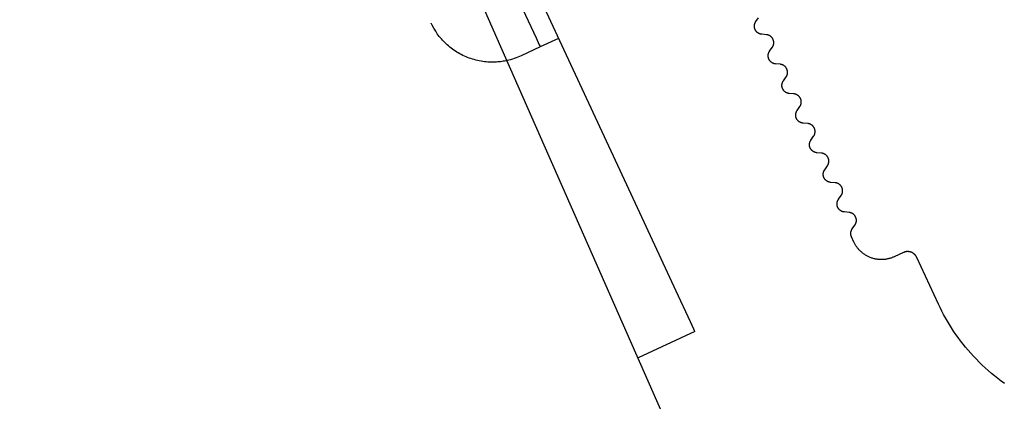
# Model space of a CAD drawing. Units: millimetres. Extents: x 0 to 70969, y 0 to 4832.
# Drawn here: x 70480 to 70529, y 738 to 757 of the extents above; entities that cross this region are included whole.
import ezdxf

# ---------------------------------------------------------------- set-up
doc = ezdxf.new("R2010")
doc.units = ezdxf.units.MM
doc.linetypes.add('STRICHPUNKT', pattern=[25.4, 12.7, -6.35, 0, -6.35])
doc.layers.add('02_Kantteile', color=11, linetype='Continuous', lineweight=25, true_color=0xff7f7f)
doc.layers.add('09_Luft', color=252, linetype='Continuous', lineweight=5, true_color=0x8296a0)

msp = doc.modelspace()

# ---------------------------------------------------------------- linework, layer by layer
at = {"layer": '02_Kantteile', "lineweight": -3}
for points in [[(70510.062, 748.703), (70491.102, 789.514)], [(70502.624, 762.339), (70504.71, 757.85), (70505.366, 756.436), (70505.524, 756.097), (70505.562, 756.016), (70505.571, 755.997), (70505.573, 755.992), (70505.573, 755.991), (70505.573, 755.991), (70505.573, 755.991)], [(70503.926, 755.314), (70503.862, 755.301), (70503.798, 755.288), (70503.734, 755.278), (70503.669, 755.268), (70503.603, 755.26), (70503.537, 755.252), (70503.471, 755.247), (70503.404, 755.242), (70503.321, 755.238), (70503.237, 755.236), (70503.153, 755.237), (70503.068, 755.239), (70502.983, 755.244), (70502.899, 755.251), (70502.814, 755.26), (70502.729, 755.271), (70502.644, 755.284), (70502.559, 755.3), (70502.475, 755.318), (70502.391, 755.338), (70502.307, 755.36), (70502.224, 755.385), (70502.141, 755.411), (70502.06, 755.44), (70501.979, 755.47), (70501.9, 755.503), (70501.822, 755.537), (70501.744, 755.574), (70501.668, 755.612), (70501.593, 755.652), (70501.518, 755.695), (70501.445, 755.739), (70501.373, 755.785), (70501.303, 755.832), (70501.233, 755.882), (70501.165, 755.933), (70501.098, 755.986), (70501.032, 756.041), (70500.967, 756.097), (70500.904, 756.156), (70500.846, 756.212), (70500.789, 756.27), (70500.734, 756.33), (70500.68, 756.39), (70500.628, 756.452), (70500.577, 756.515), (70500.527, 756.58), (70500.479, 756.646), (70500.462, 756.671), (70500.443, 756.7), (70500.4, 756.768), (70500.308, 756.923), (70500.225, 757.072), (70500.193, 757.131), (70500.181, 757.156), (70500.172, 757.175)], [(70506.48, 756.412), (70505.573, 755.991)], [(70505.573, 755.991), (70504.621, 755.548)], [(70504.621, 755.548), (70504.54, 755.512), (70504.458, 755.477), (70504.373, 755.445), (70504.287, 755.414), (70504.199, 755.386), (70504.109, 755.359), (70504.018, 755.335), (70503.926, 755.314)], [(70513.222, 741.901), (70513.221, 741.901), (70513.221, 741.902), (70513.221, 741.903), (70513.218, 741.908), (70513.209, 741.929), (70513.169, 742.015), (70513, 742.379), (70512.296, 743.894), (70510.062, 748.703)], [(70513.222, 741.901), (70510.408, 740.594)]]:
    msp.add_lwpolyline(points, dxfattribs=at)
at = {"layer": '02_Kantteile', "lineweight": -3, "elevation": 52.083}
for points in [[(70528.582, 722.685), (70528.445, 722.766), (70528.311, 722.851), (70528.181, 722.939), (70517.128, 730.703), (70516.72, 731), (70516.32, 731.311), (70515.93, 731.637), (70515.551, 731.978), (70515.182, 732.331), (70514.825, 732.698), (70514.48, 733.077), (70514.148, 733.468), (70513.83, 733.87), (70513.526, 734.283), (70513.236, 734.705), (70512.962, 735.136), (70512.703, 735.575), (70512.459, 736.021), (70512.232, 736.474), (70512.021, 736.932), (70498.722, 767.131)], [(70528.537, 739.323), (70528.37, 739.445), (70528.206, 739.57), (70528.045, 739.697), (70527.887, 739.828), (70527.732, 739.962), (70527.58, 740.099), (70527.431, 740.238), (70527.286, 740.38), (70527.144, 740.525), (70527.005, 740.672), (70526.87, 740.821), (70526.738, 740.972), (70526.609, 741.126), (70526.485, 741.281), (70526.364, 741.438), (70526.246, 741.597), (70526.132, 741.757), (70526.022, 741.919), (70525.916, 742.082), (70525.813, 742.246), (70525.714, 742.412), (70525.619, 742.578), (70525.527, 742.745), (70525.44, 742.913), (70525.355, 743.082), (70525.275, 743.251), (70524.199, 745.567), (70524.194, 745.578), (70524.189, 745.587), (70524.184, 745.597), (70524.178, 745.607), (70524.172, 745.617), (70524.166, 745.627), (70524.16, 745.637), (70524.153, 745.646), (70524.146, 745.656), (70524.139, 745.666), (70524.131, 745.675), (70524.123, 745.684), (70524.115, 745.693), (70524.107, 745.702), (70524.098, 745.711), (70524.089, 745.72), (70524.08, 745.728), (70524.071, 745.736), (70524.061, 745.744), (70524.051, 745.752), (70524.041, 745.76), (70524.031, 745.767), (70524.02, 745.774), (70524.01, 745.781), (70523.999, 745.788), (70523.987, 745.794), (70523.976, 745.8), (70523.965, 745.806), (70523.953, 745.812), (70523.941, 745.817), (70523.929, 745.822), (70523.917, 745.826), (70523.905, 745.831), (70523.892, 745.835), (70523.88, 745.838), (70523.868, 745.842), (70523.855, 745.845), (70523.842, 745.847), (70523.83, 745.85), (70523.817, 745.852), (70523.804, 745.853), (70523.792, 745.855), (70523.779, 745.856), (70523.766, 745.856), (70523.754, 745.857), (70523.741, 745.857), (70523.729, 745.857), (70523.716, 745.856), (70523.704, 745.855), (70523.692, 745.854), (70523.68, 745.852), (70523.668, 745.851), (70523.656, 745.849), (70523.644, 745.846), (70523.632, 745.844), (70523.621, 745.841), (70523.609, 745.838), (70523.598, 745.835), (70523.587, 745.831), (70523.576, 745.827), (70523.566, 745.823), (70523.555, 745.819), (70523.545, 745.815), (70523.535, 745.81), (70523.081, 745.6), (70523.051, 745.586), (70523.02, 745.573), (70522.988, 745.56), (70522.956, 745.548), (70522.924, 745.537), (70522.891, 745.526), (70522.857, 745.517), (70522.823, 745.507), (70522.789, 745.499), (70522.754, 745.491), (70522.718, 745.484), (70522.682, 745.478), (70522.646, 745.473), (70522.61, 745.469), (70522.573, 745.465), (70522.536, 745.463), (70522.499, 745.461), (70522.461, 745.46), (70522.424, 745.46), (70522.386, 745.461), (70522.348, 745.463), (70522.31, 745.466), (70522.272, 745.471), (70522.234, 745.476), (70522.196, 745.482), (70522.158, 745.489), (70522.12, 745.497), (70522.082, 745.506), (70522.045, 745.515), (70522.008, 745.526), (70521.971, 745.538), (70521.934, 745.551), (70521.898, 745.565), (70521.862, 745.58), (70521.826, 745.595), (70521.791, 745.612), (70521.757, 745.629), (70521.723, 745.648), (70521.689, 745.667), (70521.656, 745.687), (70521.624, 745.707), (70521.592, 745.729), (70521.561, 745.751), (70521.531, 745.774), (70521.501, 745.797), (70521.473, 745.822), (70521.444, 745.846), (70521.417, 745.872), (70521.39, 745.898), (70521.364, 745.924), (70521.339, 745.951), (70521.315, 745.978), (70521.292, 746.006), (70521.269, 746.034), (70521.247, 746.062), (70521.227, 746.091), (70521.206, 746.12), (70521.187, 746.149), (70521.169, 746.179), (70521.151, 746.208), (70521.134, 746.238), (70521.118, 746.268), (70521.103, 746.298), (70521.089, 746.328), (70520.971, 746.582), (70520.966, 746.594), (70520.961, 746.605), (70520.956, 746.617), (70520.952, 746.629), (70520.949, 746.642), (70520.945, 746.654), (70520.942, 746.667), (70520.94, 746.68), (70520.938, 746.693), (70520.936, 746.706), (70520.935, 746.719), (70520.934, 746.733), (70520.934, 746.746), (70520.934, 746.759), (70520.934, 746.773), (70520.935, 746.786), (70520.937, 746.799), (70520.938, 746.813), (70520.941, 746.826), (70520.943, 746.839), (70520.947, 746.852), (70520.95, 746.865), (70520.954, 746.877), (70520.958, 746.89), (70520.963, 746.902), (70520.968, 746.914), (70520.974, 746.926), (70520.98, 746.937), (70520.986, 746.948), (70520.992, 746.959), (70520.999, 746.97), (70521.006, 746.98), (70521.139, 747.169), (70521.146, 747.18), (70521.153, 747.191), (70521.159, 747.202), (70521.165, 747.213), (70521.171, 747.224), (70521.177, 747.236), (70521.182, 747.248), (70521.187, 747.26), (70521.191, 747.273), (70521.195, 747.285), (70521.199, 747.298), (70521.202, 747.311), (70521.204, 747.324), (70521.207, 747.337), (70521.209, 747.351), (70521.21, 747.364), (70521.211, 747.377), (70521.212, 747.391), (70521.212, 747.404), (70521.211, 747.417), (70521.21, 747.431), (70521.209, 747.444), (70521.207, 747.457), (70521.205, 747.47), (70521.203, 747.483), (70521.2, 747.496), (70521.197, 747.508), (70521.193, 747.521), (70521.189, 747.533), (70521.184, 747.545), (70521.179, 747.556), (70521.174, 747.568), (70521.169, 747.579), (70521.163, 747.59), (70521.157, 747.602), (70521.15, 747.612), (70521.143, 747.623), (70521.136, 747.634), (70521.128, 747.644), (70521.12, 747.655), (70521.111, 747.665), (70521.102, 747.674), (70521.093, 747.684), (70521.083, 747.693), (70521.073, 747.702), (70521.063, 747.711), (70521.052, 747.719), (70521.042, 747.727), (70521.03, 747.734), (70521.019, 747.741), (70521.008, 747.748), (70520.996, 747.754), (70520.984, 747.76), (70520.972, 747.766), (70520.96, 747.771), (70520.947, 747.776), (70520.935, 747.78), (70520.922, 747.784), (70520.91, 747.787), (70520.897, 747.79), (70520.885, 747.793), (70520.872, 747.795), (70520.86, 747.796), (70520.847, 747.798), (70520.617, 747.818), (70520.605, 747.82), (70520.592, 747.821), (70520.579, 747.823), (70520.567, 747.826), (70520.554, 747.829), (70520.542, 747.832), (70520.529, 747.836), (70520.517, 747.84), (70520.504, 747.845), (70520.492, 747.85), (70520.48, 747.856), (70520.468, 747.862), (70520.456, 747.868), (70520.445, 747.875), (70520.434, 747.882), (70520.422, 747.889), (70520.412, 747.897), (70520.401, 747.906), (70520.391, 747.914), (70520.381, 747.923), (70520.371, 747.932), (70520.362, 747.942), (70520.353, 747.952), (70520.344, 747.962), (70520.336, 747.972), (70520.328, 747.982), (70520.321, 747.993), (70520.314, 748.004), (70520.307, 748.015), (70520.301, 748.026), (70520.295, 748.037), (70520.29, 748.048), (70520.284, 748.06), (70520.28, 748.072), (70520.275, 748.083), (70520.271, 748.096), (70520.267, 748.108), (70520.264, 748.121), (70520.261, 748.133), (70520.259, 748.146), (70520.256, 748.159), (70520.255, 748.172), (70520.254, 748.186), (70520.253, 748.199), (70520.252, 748.212), (70520.252, 748.226), (70520.253, 748.239), (70520.254, 748.252), (70520.255, 748.266), (70520.257, 748.279), (70520.259, 748.292), (70520.262, 748.305), (70520.265, 748.318), (70520.269, 748.331), (70520.273, 748.344), (70520.277, 748.356), (70520.282, 748.368), (70520.287, 748.38), (70520.293, 748.392), (70520.298, 748.404), (70520.305, 748.415), (70520.311, 748.426), (70520.318, 748.437), (70520.325, 748.447), (70520.458, 748.636), (70520.465, 748.646), (70520.471, 748.657), (70520.478, 748.668), (70520.484, 748.679), (70520.49, 748.691), (70520.495, 748.703), (70520.501, 748.715), (70520.505, 748.727), (70520.51, 748.739), (70520.514, 748.752), (70520.517, 748.765), (70520.52, 748.778), (70520.523, 748.791), (70520.525, 748.804), (70520.527, 748.817), (70520.529, 748.83), (70520.53, 748.844), (70520.53, 748.857), (70520.53, 748.871), (70520.53, 748.884), (70520.529, 748.897), (70520.528, 748.91), (70520.526, 748.924), (70520.524, 748.937), (70520.522, 748.949), (70520.519, 748.962), (70520.515, 748.975), (70520.512, 748.987), (70520.507, 748.999), (70520.503, 749.011), (70520.498, 749.023), (70520.493, 749.034), (70520.488, 749.046), (70520.482, 749.057), (70520.476, 749.068), (70520.469, 749.079), (70520.462, 749.09), (70520.454, 749.1), (70520.446, 749.111), (70520.438, 749.121), (70520.43, 749.131), (70520.421, 749.141), (70520.411, 749.15), (70520.402, 749.16), (70520.392, 749.168), (70520.382, 749.177), (70520.371, 749.185), (70520.36, 749.193), (70520.349, 749.201), (70520.338, 749.208), (70520.326, 749.215), (70520.315, 749.221), (70520.303, 749.227), (70520.291, 749.232), (70520.278, 749.237), (70520.266, 749.242), (70520.254, 749.246), (70520.241, 749.25), (70520.229, 749.254), (70520.216, 749.257), (70520.203, 749.259), (70520.191, 749.261), (70520.178, 749.263), (70520.166, 749.264), (70519.936, 749.285), (70519.923, 749.286), (70519.911, 749.288), (70519.898, 749.29), (70519.886, 749.292), (70519.873, 749.295), (70519.86, 749.299), (70519.848, 749.303), (70519.835, 749.307), (70519.823, 749.312), (70519.811, 749.317), (70519.799, 749.322), (70519.787, 749.328), (70519.775, 749.334), (70519.764, 749.341), (70519.752, 749.348), (70519.741, 749.356), (70519.73, 749.364), (70519.72, 749.372), (70519.71, 749.381), (70519.7, 749.39), (70519.69, 749.399), (70519.681, 749.408), (70519.672, 749.418), (70519.663, 749.428), (70519.655, 749.438), (70519.647, 749.449), (70519.64, 749.459), (70519.633, 749.47), (70519.626, 749.481), (70519.62, 749.492), (70519.614, 749.504), (70519.608, 749.515), (70519.603, 749.526), (70519.598, 749.538), (70519.594, 749.55), (70519.59, 749.562), (70519.586, 749.575), (70519.583, 749.587), (70519.58, 749.6), (70519.577, 749.613), (70519.575, 749.626), (70519.573, 749.639), (70519.572, 749.652), (70519.571, 749.665), (70519.571, 749.679), (70519.571, 749.692), (70519.572, 749.706), (70519.573, 749.719), (70519.574, 749.732), (70519.576, 749.745), (70519.578, 749.759), (70519.581, 749.772), (70519.584, 749.785), (70519.588, 749.797), (70519.592, 749.81), (70519.596, 749.823), (70519.601, 749.835), (70519.606, 749.847), (70519.611, 749.859), (70519.617, 749.87), (70519.623, 749.881), (70519.63, 749.892), (70519.637, 749.903), (70519.644, 749.913), (70519.776, 750.102), (70519.783, 750.113), (70519.79, 750.123), (70519.797, 750.134), (70519.803, 750.146), (70519.809, 750.157), (70519.814, 750.169), (70519.819, 750.181), (70519.824, 750.193), (70519.828, 750.206), (70519.832, 750.218), (70519.836, 750.231), (70519.839, 750.244), (70519.842, 750.257), (70519.844, 750.27), (70519.846, 750.284), (70519.847, 750.297), (70519.848, 750.31), (70519.849, 750.324), (70519.849, 750.337), (70519.849, 750.35), (70519.848, 750.364), (70519.847, 750.377), (70519.845, 750.39), (70519.843, 750.403), (70519.84, 750.416), (70519.837, 750.429), (70519.834, 750.441), (70519.83, 750.454), (70519.826, 750.466), (70519.822, 750.478), (70519.817, 750.489), (70519.812, 750.501), (70519.806, 750.512), (70519.8, 750.523), (70519.794, 750.534), (70519.788, 750.545), (70519.781, 750.556), (70519.773, 750.567), (70519.765, 750.577), (70519.757, 750.588), (70519.748, 750.598), (70519.739, 750.607), (70519.73, 750.617), (70519.721, 750.626), (70519.711, 750.635), (70519.7, 750.644), (70519.69, 750.652), (70519.679, 750.66), (70519.668, 750.667), (70519.657, 750.674), (70519.645, 750.681), (70519.633, 750.687), (70519.621, 750.693), (70519.609, 750.699), (70519.597, 750.704), (70519.585, 750.709), (70519.572, 750.713), (70519.56, 750.717), (70519.547, 750.72), (70519.535, 750.723), (70519.522, 750.726), (70519.51, 750.728), (70519.497, 750.729), (70519.484, 750.731), (70519.254, 750.751), (70519.242, 750.753), (70519.229, 750.754), (70519.217, 750.756), (70519.204, 750.759), (70519.192, 750.762), (70519.179, 750.765), (70519.167, 750.769), (70519.154, 750.773), (70519.142, 750.778), (70519.13, 750.783), (70519.118, 750.789), (70519.106, 750.795), (70519.094, 750.801), (70519.082, 750.808), (70519.071, 750.815), (70519.06, 750.822), (70519.049, 750.83), (70519.039, 750.839), (70519.028, 750.847), (70519.018, 750.856), (70519.009, 750.865), (70518.999, 750.875), (70518.99, 750.884), (70518.982, 750.894), (70518.974, 750.905), (70518.966, 750.915), (70518.958, 750.926), (70518.951, 750.937), (70518.945, 750.948), (70518.938, 750.959), (70518.933, 750.97), (70518.927, 750.981), (70518.922, 750.993), (70518.917, 751.004), (70518.913, 751.016), (70518.909, 751.029), (70518.905, 751.041), (70518.902, 751.054), (70518.899, 751.066), (70518.896, 751.079), (70518.894, 751.092), (70518.892, 751.105), (70518.891, 751.119), (70518.89, 751.132), (70518.89, 751.145), (70518.89, 751.159), (70518.89, 751.172), (70518.891, 751.185), (70518.893, 751.199), (70518.895, 751.212), (70518.897, 751.225), (70518.9, 751.238), (70518.903, 751.251), (70518.906, 751.264), (70518.91, 751.277), (70518.915, 751.289), (70518.919, 751.301), (70518.925, 751.313), (70518.93, 751.325), (70518.936, 751.337), (70518.942, 751.348), (70518.949, 751.359), (70518.955, 751.37), (70518.962, 751.38), (70519.095, 751.569), (70519.102, 751.579), (70519.109, 751.59), (70519.115, 751.601), (70519.122, 751.612), (70519.127, 751.624), (70519.133, 751.635), (70519.138, 751.648), (70519.143, 751.66), (70519.147, 751.672), (70519.151, 751.685), (70519.155, 751.698), (70519.158, 751.711), (70519.161, 751.724), (70519.163, 751.737), (70519.165, 751.75), (70519.166, 751.763), (70519.167, 751.777), (70519.168, 751.79), (70519.168, 751.803), (70519.167, 751.817), (70519.167, 751.83), (70519.165, 751.843), (70519.164, 751.856), (70519.161, 751.869), (70519.159, 751.882), (70519.156, 751.895), (70519.153, 751.908), (70519.149, 751.92), (70519.145, 751.932), (70519.14, 751.944), (70519.136, 751.956), (70519.131, 751.967), (70519.125, 751.979), (70519.119, 751.99), (70519.113, 752.001), (70519.106, 752.012), (70519.099, 752.023), (70519.092, 752.033), (70519.084, 752.044), (70519.076, 752.054), (70519.067, 752.064), (70519.058, 752.074), (70519.049, 752.083), (70519.039, 752.093), (70519.029, 752.101), (70519.019, 752.11), (70519.009, 752.118), (70518.998, 752.126), (70518.987, 752.134), (70518.975, 752.141), (70518.964, 752.148), (70518.952, 752.154), (70518.94, 752.16), (70518.928, 752.165), (70518.916, 752.17), (70518.903, 752.175), (70518.891, 752.179), (70518.878, 752.183), (70518.866, 752.187), (70518.853, 752.19), (70518.841, 752.192), (70518.828, 752.194), (70518.816, 752.196), (70518.803, 752.197), (70518.573, 752.218), (70518.561, 752.219), (70518.548, 752.221), (70518.536, 752.223), (70518.523, 752.225), (70518.51, 752.228), (70518.498, 752.232), (70518.485, 752.236), (70518.473, 752.24), (70518.461, 752.245), (70518.448, 752.25), (70518.436, 752.255), (70518.424, 752.261), (70518.413, 752.267), (70518.401, 752.274), (70518.39, 752.281), (70518.379, 752.289), (70518.368, 752.297), (70518.357, 752.305), (70518.347, 752.314), (70518.337, 752.322), (70518.327, 752.332), (70518.318, 752.341), (70518.309, 752.351), (70518.301, 752.361), (70518.292, 752.371), (70518.285, 752.382), (70518.277, 752.392), (70518.27, 752.403), (70518.263, 752.414), (70518.257, 752.425), (70518.251, 752.436), (70518.246, 752.448), (70518.241, 752.459), (70518.236, 752.471), (70518.231, 752.483), (70518.227, 752.495), (70518.224, 752.507), (70518.22, 752.52), (70518.217, 752.533), (70518.215, 752.546), (70518.213, 752.559), (70518.211, 752.572), (70518.21, 752.585), (70518.209, 752.598), (70518.208, 752.612), (70518.209, 752.625), (70518.209, 752.638), (70518.21, 752.652), (70518.211, 752.665), (70518.213, 752.678), (70518.216, 752.692), (70518.218, 752.705), (70518.221, 752.718), (70518.225, 752.73), (70518.229, 752.743), (70518.233, 752.756), (70518.238, 752.768), (70518.243, 752.78), (70518.249, 752.792), (70518.255, 752.803), (70518.261, 752.814), (70518.267, 752.825), (70518.274, 752.836), (70518.281, 752.846), (70518.414, 753.035), (70518.421, 753.046), (70518.428, 753.056), (70518.434, 753.067), (70518.44, 753.079), (70518.446, 753.09), (70518.452, 753.102), (70518.457, 753.114), (70518.462, 753.126), (70518.466, 753.139), (70518.47, 753.151), (70518.473, 753.164), (70518.477, 753.177), (70518.479, 753.19), (70518.482, 753.203), (70518.484, 753.217), (70518.485, 753.23), (70518.486, 753.243), (70518.486, 753.257), (70518.486, 753.27), (70518.486, 753.283), (70518.485, 753.297), (70518.484, 753.31), (70518.482, 753.323), (70518.48, 753.336), (70518.478, 753.349), (70518.475, 753.362), (70518.471, 753.374), (70518.468, 753.387), (70518.464, 753.399), (70518.459, 753.411), (70518.454, 753.422), (70518.449, 753.434), (70518.444, 753.445), (70518.438, 753.456), (70518.432, 753.467), (70518.425, 753.478), (70518.418, 753.489), (70518.411, 753.5), (70518.403, 753.51), (70518.394, 753.521), (70518.386, 753.531), (70518.377, 753.54), (70518.368, 753.55), (70518.358, 753.559), (70518.348, 753.568), (70518.338, 753.576), (70518.327, 753.585), (70518.316, 753.593), (70518.305, 753.6), (70518.294, 753.607), (70518.282, 753.614), (70518.271, 753.62), (70518.259, 753.626), (70518.247, 753.632), (70518.234, 753.637), (70518.222, 753.642), (70518.21, 753.646), (70518.197, 753.65), (70518.185, 753.653), (70518.172, 753.656), (70518.16, 753.659), (70518.147, 753.661), (70518.134, 753.662), (70518.122, 753.664), (70517.892, 753.684), (70517.879, 753.685), (70517.867, 753.687), (70517.854, 753.689), (70517.842, 753.692), (70517.829, 753.695), (70517.817, 753.698), (70517.804, 753.702), (70517.792, 753.706), (70517.779, 753.711), (70517.767, 753.716), (70517.755, 753.722), (70517.743, 753.728), (70517.731, 753.734), (70517.72, 753.741), (70517.708, 753.748), (70517.697, 753.755), (70517.687, 753.763), (70517.676, 753.771), (70517.666, 753.78), (70517.656, 753.789), (70517.646, 753.798), (70517.637, 753.808), (70517.628, 753.817), (70517.619, 753.827), (70517.611, 753.838), (70517.603, 753.848), (70517.596, 753.859), (70517.589, 753.87), (70517.582, 753.881), (70517.576, 753.892), (70517.57, 753.903), (70517.564, 753.914), (70517.559, 753.926), (70517.555, 753.937), (70517.55, 753.949), (70517.546, 753.962), (70517.542, 753.974), (70517.539, 753.986), (70517.536, 753.999), (70517.533, 754.012), (70517.531, 754.025), (70517.53, 754.038), (70517.528, 754.052), (70517.528, 754.065), (70517.527, 754.078), (70517.527, 754.092), (70517.528, 754.105), (70517.529, 754.118), (70517.53, 754.132), (70517.532, 754.145), (70517.534, 754.158), (70517.537, 754.171), (70517.54, 754.184), (70517.544, 754.197), (70517.548, 754.21), (70517.552, 754.222), (70517.557, 754.234), (70517.562, 754.246), (70517.568, 754.258), (70517.573, 754.27), (70517.58, 754.281), (70517.586, 754.292), (70517.593, 754.302), (70517.6, 754.313), (70517.733, 754.502), (70517.74, 754.512), (70517.746, 754.523), (70517.753, 754.534), (70517.759, 754.545), (70517.765, 754.557), (70517.77, 754.568), (70517.776, 754.58), (70517.78, 754.593), (70517.785, 754.605), (70517.789, 754.618), (70517.792, 754.631), (70517.795, 754.644), (70517.798, 754.657), (70517.8, 754.67), (70517.802, 754.683), (70517.804, 754.696), (70517.805, 754.71), (70517.805, 754.723), (70517.805, 754.736), (70517.805, 754.75), (70517.804, 754.763), (70517.803, 754.776), (70517.801, 754.789), (70517.799, 754.802), (70517.796, 754.815), (70517.793, 754.828), (70517.79, 754.841), (70517.786, 754.853), (70517.782, 754.865), (70517.778, 754.877), (70517.773, 754.889), (70517.768, 754.9), (70517.763, 754.912), (70517.757, 754.923), (70517.75, 754.934), (70517.744, 754.945), (70517.737, 754.956), (70517.729, 754.966), (70517.721, 754.977), (70517.713, 754.987), (70517.705, 754.997), (70517.696, 755.007), (70517.686, 755.016), (70517.677, 755.026), (70517.667, 755.034), (70517.657, 755.043), (70517.646, 755.051), (70517.635, 755.059), (70517.624, 755.067), (70517.613, 755.074), (70517.601, 755.08), (70517.589, 755.087), (70517.577, 755.093), (70517.565, 755.098), (70517.553, 755.103), (70517.541, 755.108), (70517.528, 755.112), (70517.516, 755.116), (70517.503, 755.12), (70517.491, 755.122), (70517.478, 755.125), (70517.466, 755.127), (70517.453, 755.129), (70517.441, 755.13), (70517.211, 755.151), (70517.198, 755.152), (70517.186, 755.154), (70517.173, 755.156), (70517.16, 755.158), (70517.148, 755.161), (70517.135, 755.165), (70517.123, 755.169), (70517.11, 755.173), (70517.098, 755.177), (70517.086, 755.183), (70517.074, 755.188), (70517.062, 755.194), (70517.05, 755.2), (70517.039, 755.207), (70517.027, 755.214), (70517.016, 755.222), (70517.005, 755.23), (70516.995, 755.238), (70516.984, 755.247), (70516.974, 755.255), (70516.965, 755.265), (70516.956, 755.274), (70516.947, 755.284), (70516.938, 755.294), (70516.93, 755.304), (70516.922, 755.315), (70516.915, 755.325), (70516.907, 755.336), (70516.901, 755.347), (70516.895, 755.358), (70516.889, 755.369), (70516.883, 755.381), (70516.878, 755.392), (70516.873, 755.404), (70516.869, 755.416), (70516.865, 755.428), (70516.861, 755.44), (70516.858, 755.453), (70516.855, 755.466), (70516.852, 755.479), (70516.85, 755.492), (70516.848, 755.505), (70516.847, 755.518), (70516.846, 755.531), (70516.846, 755.545), (70516.846, 755.558), (70516.846, 755.571), (70516.847, 755.585), (70516.849, 755.598), (70516.851, 755.611), (70516.853, 755.625), (70516.856, 755.638), (70516.859, 755.651), (70516.862, 755.663), (70516.866, 755.676), (70516.871, 755.688), (70516.876, 755.701), (70516.881, 755.713), (70516.886, 755.725), (70516.892, 755.736), (70516.898, 755.747), (70516.905, 755.758), (70516.912, 755.769), (70516.919, 755.779), (70517.051, 755.968), (70517.058, 755.979), (70517.065, 755.989), (70517.072, 756), (70517.078, 756.012), (70517.084, 756.023), (70517.089, 756.035), (70517.094, 756.047), (70517.099, 756.059), (70517.103, 756.072), (70517.107, 756.084), (70517.111, 756.097), (70517.114, 756.11), (70517.117, 756.123), (70517.119, 756.136), (70517.121, 756.149), (70517.122, 756.163), (70517.123, 756.176), (70517.124, 756.19), (70517.124, 756.203), (70517.124, 756.216), (70517.123, 756.23), (70517.121, 756.243), (70517.12, 756.256), (70517.118, 756.269), (70517.115, 756.282), (70517.112, 756.295), (70517.109, 756.307), (70517.105, 756.319), (70517.101, 756.332), (70517.097, 756.344), (70517.092, 756.355), (70517.087, 756.367), (70517.081, 756.378), (70517.075, 756.389), (70517.069, 756.4), (70517.062, 756.411), (70517.055, 756.422), (70517.048, 756.433), (70517.04, 756.443), (70517.032, 756.454), (70517.023, 756.464), (70517.014, 756.473), (70517.005, 756.483), (70516.995, 756.492), (70516.986, 756.501), (70516.975, 756.509), (70516.965, 756.518), (70516.954, 756.526), (70516.943, 756.533), (70516.931, 756.54), (70516.92, 756.547), (70516.908, 756.553), (70516.896, 756.559), (70516.884, 756.565), (70516.872, 756.57), (70516.86, 756.575), (70516.847, 756.579), (70516.835, 756.583), (70516.822, 756.586), (70516.81, 756.589), (70516.797, 756.592), (70516.784, 756.594), (70516.772, 756.595), (70516.759, 756.597), (70516.529, 756.617), (70516.517, 756.618), (70516.504, 756.62), (70516.492, 756.622), (70516.479, 756.625), (70516.467, 756.628), (70516.454, 756.631), (70516.442, 756.635), (70516.429, 756.639), (70516.417, 756.644), (70516.405, 756.649), (70516.392, 756.655), (70516.381, 756.661), (70516.369, 756.667), (70516.357, 756.674), (70516.346, 756.681), (70516.335, 756.688), (70516.324, 756.696), (70516.313, 756.704), (70516.303, 756.713), (70516.293, 756.722), (70516.284, 756.731), (70516.274, 756.741), (70516.265, 756.75), (70516.257, 756.76), (70516.249, 756.771), (70516.241, 756.781), (70516.233, 756.792), (70516.226, 756.803), (70516.22, 756.814), (70516.213, 756.825), (70516.207, 756.836), (70516.202, 756.847), (70516.197, 756.859), (70516.192, 756.87), (70516.188, 756.882), (70516.183, 756.895), (70516.18, 756.907), (70516.176, 756.919), (70516.173, 756.932), (70516.171, 756.945), (70516.169, 756.958), (70516.167, 756.971), (70516.166, 756.984), (70516.165, 756.998), (70516.165, 757.011), (70516.165, 757.025), (70516.165, 757.038), (70516.166, 757.051), (70516.168, 757.065), (70516.169, 757.078), (70516.172, 757.091), (70516.174, 757.104), (70516.178, 757.117), (70516.181, 757.13), (70516.185, 757.142), (70516.19, 757.155), (70516.194, 757.167), (70516.199, 757.179), (70516.205, 757.191), (70516.211, 757.203), (70516.217, 757.214), (70516.223, 757.225), (70516.23, 757.235), (70516.237, 757.246), (70516.37, 757.435)]]:
    msp.add_lwpolyline(points, dxfattribs=at)
at = {"layer": '09_Luft', "linetype": 'STRICHPUNKT'}
msp.add_open_spline([(70276.439, 514.764), (70279.455, 516.14), (70282.471, 517.516), (70285.486, 518.892), (70285.49, 518.894), (70285.494, 518.896), (70285.497, 518.897), (70285.756, 519.016), (70314.952, 532.527), (70356.86, 595.161), (70469.101, 581.363), (70530.188, 676.882), (70642.479, 663.373), (70705.148, 757.506), (70800.708, 747.239), (70838.772, 783.65), (70852.527, 795.968)], degree=3, knots=[902.697232, 902.697232, 902.697232, 902.697232, 912.83521, 912.83521, 912.83521, 912.847129, 912.847129, 912.847129, 913.718049, 1011.232796, 1110.103705, 1207.353811, 1305.471894, 1404.262245, 1502.888887, 1557.01715, 1557.01715, 1557.01715, 1557.01715], dxfattribs=at)

doc.saveas('drawing.dxf')
